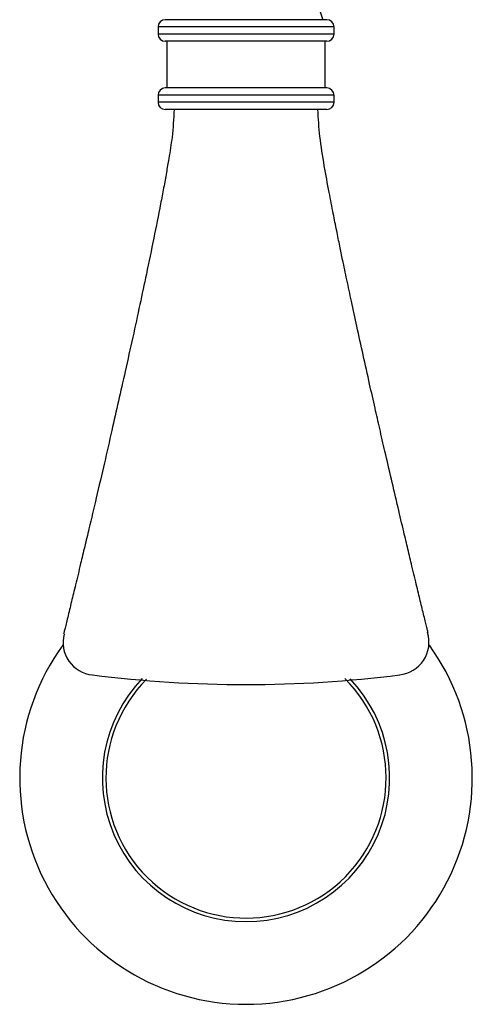
# Model space of a CAD drawing. Units: millimetres. Extents: x 84 to 883, y 23 to 877.
# Drawn here: x 465 to 528, y 667 to 804 of the extents above; entities that cross this region are included whole.
import ezdxf

# ---------------------------------------------------------------- set-up
doc = ezdxf.new("R2010")
doc.units = ezdxf.units.MM

msp = doc.modelspace()

# ---------------------------------------------------------------- linework, layer by layer
at = {"color": 7, "linetype": 'Continuous', "lineweight": 25}
for p, q in [((507.73, 803.57), (485.23, 803.57)), ((484.23, 802.57), (484.23, 801.57)), ((508.73, 802.57), (484.23, 802.57)), ((508.73, 801.57), (484.23, 801.57)), ((508.73, 801.57), (508.73, 802.57)), ((507.73, 800.57), (485.23, 800.57)), ((485.48, 800.57), (485.48, 794.07)), ((507.48, 794.07), (507.48, 800.57)), ((507.73, 794.07), (485.23, 794.07)), ((484.23, 793.07), (484.23, 792.07)), ((508.73, 793.07), (484.23, 793.07)), ((508.73, 792.07), (484.23, 792.07)), ((508.73, 792.07), (508.73, 793.07)), ((507.73, 791.07), (485.23, 791.07))]:
    msp.add_line(p, q, dxfattribs=at)
for centre, radius, start, end in [((535.61, 813.07), 30, 138.1897, 198.4615), ((485.23, 802.57), 1, 90, 180), ((507.73, 802.57), 1, 0, 90), ((485.23, 801.57), 1, 180, 270), ((507.73, 801.57), 1, 270, 0), ((485.23, 793.07), 1, 90, 180), ((507.73, 793.07), 1, 0, 90), ((485.23, 792.07), 1, 180, 270), ((507.73, 792.07), 1, 270, 0), ((475.55, 716.92), 4.54, 165.1902, 264.2453), ((517.38, 716.95), 4.57, 276.0421, 16.9826), ((496.48, 698.07), 31.5, 144.1128, 270), ((496.48, 698.07), 31.5, 270, 35.8897), ((496.48, 882.22), 171.16, 262.8225, 277.1775), ((496.48, 698.07), 20, 136.2938, 270), ((496.48, 698.07), 19.5, 135.236, 45.0991), ((496.48, 698.07), 20, 270, 43.6018)]:
    msp.add_arc(centre, radius, start, end, dxfattribs=at)
for points, knots in [([(486.48, 791.07), (486.4, 789.78), (486.27, 787.49), (485.79, 784.58), (485.39, 782.24), (485.01, 780.14), (484.43, 777.1), (483.63, 773.09), (482.66, 768.42), (481.69, 763.84), (480.7, 759.32), (479.71, 754.83), (478.73, 750.49), (477.77, 746.25), (476.74, 741.77), (475.67, 737.19), (474.75, 733.29), (474.02, 730.24), (473.39, 727.59), (472.76, 724.94), (472.25, 722.86), (471.9, 721.41), (471.64, 720.35), (471.42, 719.42), (471.24, 718.68), (471.11, 718.18), (471.1, 718.12), (471.09, 718.09)], [0, 0, 0, 0, 0.043184, 0.076894, 0.099063, 0.122886, 0.148525, 0.203038, 0.260293, 0.308892, 0.360861, 0.415705, 0.463374, 0.510194, 0.562039, 0.618588, 0.670033, 0.7005, 0.731251, 0.772322, 0.810883, 0.833232, 0.858176, 0.886373, 0.918696, 0.956244, 1, 1, 1, 1]), ([(521.81, 718.31), (521.81, 718.33), (521.8, 718.36), (521.69, 718.8), (521.53, 719.47), (521.32, 720.32), (521.08, 721.31), (520.74, 722.68), (520.26, 724.68), (519.64, 727.26), (519.02, 729.86), (518.37, 732.59), (517.6, 735.84), (516.72, 739.6), (515.87, 743.28), (515.11, 746.58), (514.4, 749.69), (513.63, 753.1), (512.79, 756.89), (511.94, 760.74), (511.19, 764.23), (510.53, 767.31), (509.99, 769.87), (509.52, 772.14), (509.08, 774.28), (508.59, 776.77), (508, 779.78), (507.35, 783.36), (506.71, 787.2), (506.55, 789.82), (506.47, 791.07)], [0, 0, 0, 0, 0.038691, 0.075403, 0.107128, 0.134878, 0.159473, 0.181541, 0.219723, 0.260771, 0.291672, 0.321486, 0.362213, 0.408943, 0.454052, 0.490855, 0.523421, 0.561948, 0.608947, 0.654787, 0.694831, 0.729465, 0.761387, 0.783244, 0.807981, 0.835185, 0.868996, 0.911475, 0.957849, 1, 1, 1, 1])]:
    msp.add_open_spline(points, degree=3, knots=knots, dxfattribs=at)

doc.saveas('drawing.dxf')
